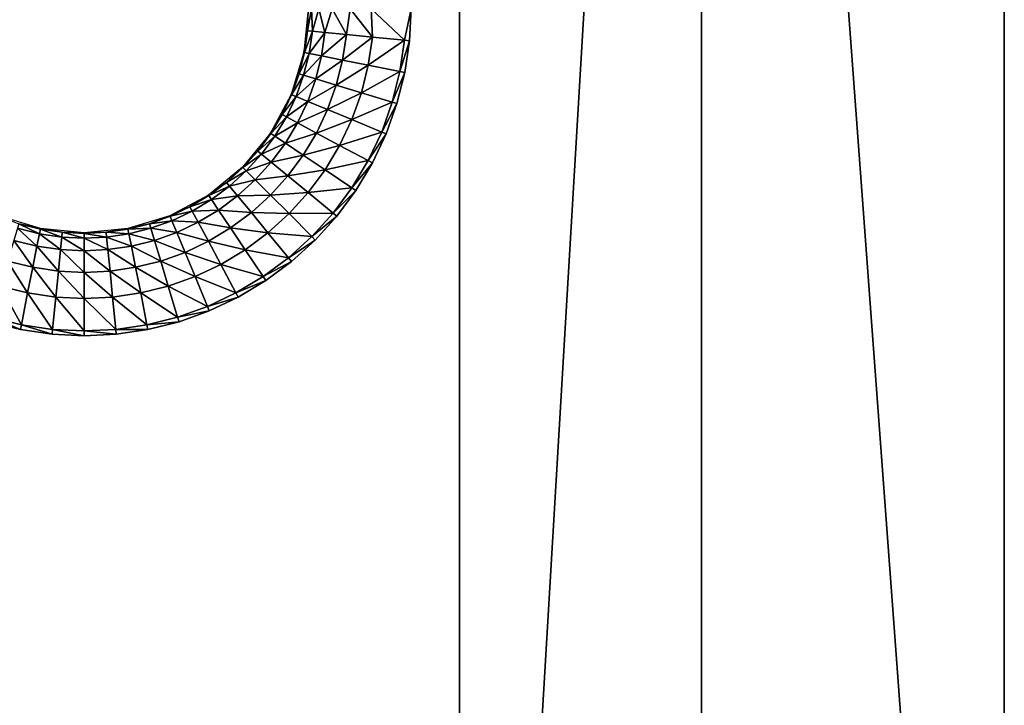
# Model space of a CAD drawing. Units: inches. Extents: x -14.8 to 14.8, y -14.9 to 14.9.
# Drawn here: x 11.1 to 14.3, y 4.6 to 6.8 of the extents above; entities that cross this region are included whole.
import ezdxf

# ---------------------------------------------------------------- set-up
doc = ezdxf.new("R2010")
doc.units = ezdxf.units.IN
doc.header["$MEASUREMENT"] = 0
doc.layers.add('TABLE-TOP', color=6, linetype='Continuous')

msp = doc.modelspace()

# ---------------------------------------------------------------- linework, layer by layer
at = {"layer": 'TABLE-TOP'}
for points in [[(14.3111, -14.3345, 28.6433), (14.3111, 0, 27.0591), (14.3111, 14.3345, 28.6433)], [(14.3111, 14.3345, 28.6433), (14.3111, 0, 27.0591), (14.3111, 13.3243, 27.0591)], [(14.3111, -14.3345, 28.6433), (14.3111, 14.3345, 28.6433), (14.3111, -14.3254, 28.7246)], [(14.3111, -14.3254, 28.7246), (14.3111, 14.3345, 28.6433), (14.3111, 14.3254, 28.7246)], [(14.3111, -14.3254, 28.7246), (14.3111, 14.3254, 28.7246), (14.3111, -14.3, 28.8074)], [(14.3111, -14.3, 28.8074), (14.3111, 14.3254, 28.7246), (14.3111, 14.3, 28.8074)], [(14.3111, -14.3, 28.8074), (14.3111, 14.3, 28.8074), (14.3111, -14.2574, 28.8867)], [(14.3111, -14.2574, 28.8867), (14.3111, 14.3, 28.8074), (14.3111, 14.2574, 28.8867)], [(14.3111, -14.2574, 28.8867), (14.3111, 14.2574, 28.8867), (14.3111, -14.1986, 28.9573)], [(14.3111, -14.1986, 28.9573), (14.3111, 14.2574, 28.8867), (14.3111, -13.8818, 29.0866)], [(14.3111, 14.2574, 28.8867), (14.3111, 14.1986, 28.9573), (14.3111, -13.8818, 29.0866)], [(14.3111, -13.8818, 29.0866), (14.3111, 14.1986, 28.9573), (14.3111, 13.8818, 29.0866)], [(14.3111, 0, 27.0591), (13.3268, 13.2846, 27.0591), (14.3111, 13.3243, 27.0591)], [(12.5394, 13.2846, 27.0591), (13.3268, 13.2846, 27.0591), (12.5394, 0, 27.0591)], [(12.5394, 0, 27.0591), (13.3268, 13.2846, 27.0591), (13.3268, 0, 27.0591)], [(12.5394, 13.2846, 29.0276), (12.5394, 13.2846, 27.0591), (12.5394, 0, 29.0276)], [(12.5394, 0, 29.0276), (12.5394, 13.2846, 27.0591), (12.5394, 0, 27.0591)], [(13.3268, 0, 27.0591), (13.3268, 13.2846, 27.0591), (14.3111, 0, 27.0591)], [(12.0455, 6.7671, 28.8187), (12.0472, 6.8386, 28.752), (12.0332, 6.6965, 28.752)], [(12.061, 6.7655, 28.9049), (12.0585, 6.8386, 28.8821), (12.0455, 6.7671, 28.8187)], [(12.0455, 6.7671, 28.8187), (12.0585, 6.8386, 28.8821), (12.0472, 6.8386, 28.752)], [(12.061, 6.7655, 28.9049), (12.0825, 6.8386, 28.9494), (12.0585, 6.8386, 28.8821)], [(12.1019, 6.7615, 28.9866), (12.0825, 6.8386, 28.9494), (12.061, 6.7655, 28.9049)], [(12.1019, 6.7615, 28.9866), (12.1251, 6.8386, 29.0088), (12.0825, 6.8386, 28.9494)], [(12.1717, 6.7546, 29.0468), (12.1251, 6.8386, 29.0088), (12.1019, 6.7615, 28.9866)], [(12.1717, 6.7546, 29.0468), (12.1844, 6.8386, 29.0514), (12.1251, 6.8386, 29.0088)], [(12.2564, 6.7463, 29.0774), (12.1844, 6.8386, 29.0514), (12.1717, 6.7546, 29.0468)], [(12.2564, 6.7463, 29.0774), (12.2518, 6.8386, 29.0754), (12.1844, 6.8386, 29.0514)], [(12.361, 6.736, 29.0866), (12.3819, 6.8386, 29.0866), (12.2518, 6.8386, 29.0754)], [(12.361, 6.736, 29.0866), (12.2518, 6.8386, 29.0754), (12.2564, 6.7463, 29.0774)], [(12.3767, 6.7344, 29.0866), (12.3819, 6.8386, 29.0866), (12.361, 6.736, 29.0866)], [(12.0332, 6.6965, 28.752), (12.035, 6.6961, 28.8187), (12.0455, 6.7671, 28.8187)], [(12.0455, 6.7671, 28.8187), (12.035, 6.6961, 28.8187), (12.061, 6.7655, 28.9049)], [(12.0502, 6.6931, 28.9049), (12.061, 6.7655, 28.9049), (12.035, 6.6961, 28.8187)], [(12.1019, 6.7615, 28.9866), (12.061, 6.7655, 28.9049), (12.0502, 6.6931, 28.9049)], [(12.0502, 6.6931, 28.9049), (12.0905, 6.6851, 28.9866), (12.1019, 6.7615, 28.9866)], [(12.1019, 6.7615, 28.9866), (12.0905, 6.6851, 28.9866), (12.1717, 6.7546, 29.0468)], [(12.1593, 6.6714, 29.0468), (12.1717, 6.7546, 29.0468), (12.0905, 6.6851, 28.9866)], [(12.2564, 6.7463, 29.0774), (12.1717, 6.7546, 29.0468), (12.1593, 6.6714, 29.0468)], [(12.1593, 6.6714, 29.0468), (12.2428, 6.6548, 29.0774), (12.2564, 6.7463, 29.0774)], [(12.2564, 6.7463, 29.0774), (12.2428, 6.6548, 29.0774), (12.361, 6.736, 29.0866)], [(12.2428, 6.6548, 29.0774), (12.3459, 6.6343, 29.0866), (12.361, 6.736, 29.0866)], [(12.3459, 6.6343, 29.0866), (12.3767, 6.7344, 29.0866), (12.361, 6.736, 29.0866)], [(12.3459, 6.6343, 29.0866), (12.3614, 6.6312, 29.0866), (12.3767, 6.7344, 29.0866)], [(11.9918, 6.5599, 28.752), (12.0176, 6.6266, 28.8187), (12.0332, 6.6965, 28.752)], [(12.0332, 6.6965, 28.752), (12.0176, 6.6266, 28.8187), (12.035, 6.6961, 28.8187)], [(12.0502, 6.6931, 28.9049), (12.035, 6.6961, 28.8187), (12.0176, 6.6266, 28.8187)], [(12.0176, 6.6266, 28.8187), (12.0325, 6.6221, 28.9049), (12.0502, 6.6931, 28.9049)], [(12.0502, 6.6931, 28.9049), (12.0325, 6.6221, 28.9049), (12.0905, 6.6851, 28.9866)], [(12.0718, 6.6102, 28.9866), (12.0905, 6.6851, 28.9866), (12.0325, 6.6221, 28.9049)], [(12.1593, 6.6714, 29.0468), (12.0905, 6.6851, 28.9866), (12.0718, 6.6102, 28.9866)], [(12.0718, 6.6102, 28.9866), (12.1389, 6.5898, 29.0468), (12.1593, 6.6714, 29.0468)], [(12.1593, 6.6714, 29.0468), (12.1389, 6.5898, 29.0468), (12.2428, 6.6548, 29.0774)], [(12.2203, 6.5651, 29.0774), (12.2428, 6.6548, 29.0774), (12.1389, 6.5898, 29.0468)], [(12.2203, 6.5651, 29.0774), (12.3459, 6.6343, 29.0866), (12.2428, 6.6548, 29.0774)], [(12.2203, 6.5651, 29.0774), (12.321, 6.5346, 29.0866), (12.3459, 6.6343, 29.0866)], [(12.3459, 6.6343, 29.0866), (12.321, 6.5346, 29.0866), (12.3614, 6.6312, 29.0866)], [(12.321, 6.5346, 29.0866), (12.3361, 6.53, 29.0866), (12.3614, 6.6312, 29.0866)], [(11.9918, 6.5599, 28.752), (11.9935, 6.5592, 28.8187), (12.0176, 6.6266, 28.8187)], [(12.0176, 6.6266, 28.8187), (11.9935, 6.5592, 28.8187), (12.0325, 6.6221, 28.9049)], [(12.0079, 6.5532, 28.9049), (12.0325, 6.6221, 28.9049), (11.9935, 6.5592, 28.8187)], [(12.0718, 6.6102, 28.9866), (12.0325, 6.6221, 28.9049), (12.0079, 6.5532, 28.9049)], [(12.0079, 6.5532, 28.9049), (12.0458, 6.5375, 28.9866), (12.0718, 6.6102, 28.9866)], [(12.0718, 6.6102, 28.9866), (12.0458, 6.5375, 28.9866), (12.1389, 6.5898, 29.0468)], [(12.1106, 6.5106, 29.0468), (12.1389, 6.5898, 29.0468), (12.0458, 6.5375, 28.9866)], [(12.2203, 6.5651, 29.0774), (12.1389, 6.5898, 29.0468), (12.1106, 6.5106, 29.0468)], [(12.1106, 6.5106, 29.0468), (12.1892, 6.4781, 29.0774), (12.2203, 6.5651, 29.0774)], [(12.2203, 6.5651, 29.0774), (12.1892, 6.4781, 29.0774), (12.321, 6.5346, 29.0866)], [(11.9245, 6.434, 28.752), (11.9628, 6.4944, 28.8187), (11.9918, 6.5599, 28.752)], [(11.9918, 6.5599, 28.752), (11.9628, 6.4944, 28.8187), (11.9935, 6.5592, 28.8187)], [(12.0079, 6.5532, 28.9049), (11.9935, 6.5592, 28.8187), (11.9628, 6.4944, 28.8187)], [(11.9628, 6.4944, 28.8187), (11.9766, 6.4871, 28.9049), (12.0079, 6.5532, 28.9049)], [(12.0079, 6.5532, 28.9049), (11.9766, 6.4871, 28.9049), (12.0458, 6.5375, 28.9866)], [(12.0128, 6.4677, 28.9866), (12.0458, 6.5375, 28.9866), (11.9766, 6.4871, 28.9049)], [(12.1106, 6.5106, 29.0468), (12.0458, 6.5375, 28.9866), (12.0128, 6.4677, 28.9866)], [(12.1892, 6.4781, 29.0774), (12.2864, 6.4378, 29.0866), (12.321, 6.5346, 29.0866)], [(12.2864, 6.4378, 29.0866), (12.3361, 6.53, 29.0866), (12.321, 6.5346, 29.0866)], [(12.0128, 6.4677, 28.9866), (12.0747, 6.4346, 29.0468), (12.1106, 6.5106, 29.0468)], [(12.1106, 6.5106, 29.0468), (12.0747, 6.4346, 29.0468), (12.1892, 6.4781, 29.0774)], [(12.2864, 6.4378, 29.0866), (12.301, 6.4318, 29.0866), (12.3361, 6.53, 29.0866)], [(11.9245, 6.434, 28.752), (11.926, 6.433, 28.8187), (11.9628, 6.4944, 28.8187)], [(11.9628, 6.4944, 28.8187), (11.926, 6.433, 28.8187), (11.9766, 6.4871, 28.9049)], [(11.9389, 6.4243, 28.9049), (11.9766, 6.4871, 28.9049), (11.926, 6.433, 28.8187)], [(12.0128, 6.4677, 28.9866), (11.9766, 6.4871, 28.9049), (11.9389, 6.4243, 28.9049)], [(12.1497, 6.3945, 29.0774), (12.1892, 6.4781, 29.0774), (12.0747, 6.4346, 29.0468)], [(12.1497, 6.3945, 29.0774), (12.2864, 6.4378, 29.0866), (12.1892, 6.4781, 29.0774)], [(11.9389, 6.4243, 28.9049), (11.9731, 6.4015, 28.9866), (12.0128, 6.4677, 28.9866)], [(12.0128, 6.4677, 28.9866), (11.9731, 6.4015, 28.9866), (12.0747, 6.4346, 29.0468)], [(12.1497, 6.3945, 29.0774), (12.2424, 6.345, 29.0866), (12.2864, 6.4378, 29.0866)], [(12.2864, 6.4378, 29.0866), (12.2424, 6.345, 29.0866), (12.301, 6.4318, 29.0866)], [(11.8339, 6.3236, 28.752), (11.8833, 6.3754, 28.8187), (11.9245, 6.434, 28.752)], [(11.9245, 6.434, 28.752), (11.8833, 6.3754, 28.8187), (11.926, 6.433, 28.8187)], [(11.9389, 6.4243, 28.9049), (11.926, 6.433, 28.8187), (11.8833, 6.3754, 28.8187)], [(11.8833, 6.3754, 28.8187), (11.8953, 6.3655, 28.9049), (11.9389, 6.4243, 28.9049)], [(11.9389, 6.4243, 28.9049), (11.8953, 6.3655, 28.9049), (11.9731, 6.4015, 28.9866)], [(12.0314, 6.3625, 29.0468), (12.0747, 6.4346, 29.0468), (11.9731, 6.4015, 28.9866)], [(12.1497, 6.3945, 29.0774), (12.0747, 6.4346, 29.0468), (12.0314, 6.3625, 29.0468)], [(12.2424, 6.345, 29.0866), (12.2563, 6.3375, 29.0866), (12.301, 6.4318, 29.0866)], [(11.8339, 6.3236, 28.752), (11.8352, 6.3223, 28.8187), (11.8833, 6.3754, 28.8187)], [(11.8833, 6.3754, 28.8187), (11.8352, 6.3223, 28.8187), (11.8953, 6.3655, 28.9049)], [(11.9271, 6.3394, 28.9866), (11.9731, 6.4015, 28.9866), (11.8953, 6.3655, 28.9049)], [(12.0314, 6.3625, 29.0468), (11.9731, 6.4015, 28.9866), (11.9271, 6.3394, 28.9866)], [(12.0314, 6.3625, 29.0468), (12.1021, 6.3152, 29.0774), (12.1497, 6.3945, 29.0774)], [(12.1497, 6.3945, 29.0774), (12.1021, 6.3152, 29.0774), (12.2424, 6.345, 29.0866)], [(11.8462, 6.3113, 28.9049), (11.8953, 6.3655, 28.9049), (11.8352, 6.3223, 28.8187)], [(11.9271, 6.3394, 28.9866), (11.8953, 6.3655, 28.9049), (11.8462, 6.3113, 28.9049)], [(11.9271, 6.3394, 28.9866), (11.9813, 6.2949, 29.0468), (12.0314, 6.3625, 29.0468)], [(12.0314, 6.3625, 29.0468), (11.9813, 6.2949, 29.0468), (12.1021, 6.3152, 29.0774)], [(12.1021, 6.3152, 29.0774), (12.1896, 6.2568, 29.0866), (12.2424, 6.345, 29.0866)], [(12.1896, 6.2568, 29.0866), (12.2563, 6.3375, 29.0866), (12.2424, 6.345, 29.0866)], [(11.7235, 6.233, 28.752), (11.7821, 6.2742, 28.8187), (11.8339, 6.3236, 28.752)], [(11.8339, 6.3236, 28.752), (11.7821, 6.2742, 28.8187), (11.8352, 6.3223, 28.8187)], [(11.8462, 6.3113, 28.9049), (11.8352, 6.3223, 28.8187), (11.7821, 6.2742, 28.8187)], [(11.7821, 6.2742, 28.8187), (11.792, 6.2622, 28.9049), (11.8462, 6.3113, 28.9049)], [(11.8462, 6.3113, 28.9049), (11.792, 6.2622, 28.9049), (11.8752, 6.2822, 28.9866)], [(11.8462, 6.3113, 28.9049), (11.8752, 6.2822, 28.9866), (11.9271, 6.3394, 28.9866)], [(11.9271, 6.3394, 28.9866), (11.8752, 6.2822, 28.9866), (11.9813, 6.2949, 29.0468)], [(12.0471, 6.241, 29.0774), (12.1021, 6.3152, 29.0774), (11.9813, 6.2949, 29.0468)], [(12.0471, 6.241, 29.0774), (12.1896, 6.2568, 29.0866), (12.1021, 6.3152, 29.0774)], [(12.1896, 6.2568, 29.0866), (12.2027, 6.2481, 29.0866), (12.2563, 6.3375, 29.0866)], [(11.818, 6.2304, 28.9866), (11.8752, 6.2822, 28.9866), (11.792, 6.2622, 28.9049)], [(11.9249, 6.2326, 29.0468), (11.8752, 6.2822, 28.9866), (11.818, 6.2304, 28.9866)], [(11.9249, 6.2326, 29.0468), (11.9813, 6.2949, 29.0468), (11.8752, 6.2822, 28.9866)], [(12.0471, 6.241, 29.0774), (11.9813, 6.2949, 29.0468), (11.9249, 6.2326, 29.0468)], [(11.7235, 6.233, 28.752), (11.7245, 6.2315, 28.8187), (11.7821, 6.2742, 28.8187)], [(11.7821, 6.2742, 28.8187), (11.7245, 6.2315, 28.8187), (11.792, 6.2622, 28.9049)], [(11.7332, 6.2186, 28.9049), (11.792, 6.2622, 28.9049), (11.7245, 6.2315, 28.8187)], [(11.818, 6.2304, 28.9866), (11.792, 6.2622, 28.9049), (11.7332, 6.2186, 28.9049)], [(12.0471, 6.241, 29.0774), (12.1284, 6.1743, 29.0866), (12.1896, 6.2568, 29.0866)], [(12.1896, 6.2568, 29.0866), (12.1284, 6.1743, 29.0866), (12.2027, 6.2481, 29.0866)], [(12.1284, 6.1743, 29.0866), (12.1406, 6.1642, 29.0866), (12.2027, 6.2481, 29.0866)], [(11.5976, 6.1657, 28.752), (11.663, 6.1946, 28.8187), (11.7235, 6.233, 28.752)], [(11.7235, 6.233, 28.752), (11.663, 6.1946, 28.8187), (11.7245, 6.2315, 28.8187)], [(11.7332, 6.2186, 28.9049), (11.7245, 6.2315, 28.8187), (11.663, 6.1946, 28.8187)], [(11.663, 6.1946, 28.8187), (11.6704, 6.1809, 28.9049), (11.7332, 6.2186, 28.9049)], [(11.7332, 6.2186, 28.9049), (11.6704, 6.1809, 28.9049), (11.756, 6.1844, 28.9866)], [(11.7332, 6.2186, 28.9049), (11.756, 6.1844, 28.9866), (11.818, 6.2304, 28.9866)], [(11.818, 6.2304, 28.9866), (11.756, 6.1844, 28.9866), (11.8626, 6.1762, 29.0468)], [(11.818, 6.2304, 28.9866), (11.8626, 6.1762, 29.0468), (11.9249, 6.2326, 29.0468)], [(11.9249, 6.2326, 29.0468), (11.8626, 6.1762, 29.0468), (11.985, 6.1725, 29.0774)], [(11.9249, 6.2326, 29.0468), (11.985, 6.1725, 29.0774), (12.0471, 6.241, 29.0774)], [(12.0471, 6.241, 29.0774), (11.985, 6.1725, 29.0774), (12.1284, 6.1743, 29.0866)], [(11.5976, 6.1657, 28.752), (11.5983, 6.164, 28.8187), (11.663, 6.1946, 28.8187)], [(11.663, 6.1946, 28.8187), (11.5983, 6.164, 28.8187), (11.6704, 6.1809, 28.9049)], [(11.6043, 6.1496, 28.9049), (11.6704, 6.1809, 28.9049), (11.5983, 6.164, 28.8187)], [(11.6898, 6.1447, 28.9866), (11.6704, 6.1809, 28.9049), (11.6043, 6.1496, 28.9049)], [(11.6898, 6.1447, 28.9866), (11.756, 6.1844, 28.9866), (11.6704, 6.1809, 28.9049)], [(11.795, 6.1261, 29.0468), (11.756, 6.1844, 28.9866), (11.6898, 6.1447, 28.9866)], [(11.795, 6.1261, 29.0468), (11.8626, 6.1762, 29.0468), (11.756, 6.1844, 28.9866)], [(11.0402, 6.1657, 28.752), (11.1069, 6.1399, 28.8187), (11.1768, 6.1243, 28.752)], [(11.461, 6.1243, 28.752), (11.5309, 6.1399, 28.8187), (11.5976, 6.1657, 28.752)], [(11.5976, 6.1657, 28.752), (11.5309, 6.1399, 28.8187), (11.5983, 6.164, 28.8187)], [(11.6043, 6.1496, 28.9049), (11.5983, 6.164, 28.8187), (11.5309, 6.1399, 28.8187)], [(11.5309, 6.1399, 28.8187), (11.5354, 6.125, 28.9049), (11.6043, 6.1496, 28.9049)], [(11.6043, 6.1496, 28.9049), (11.5354, 6.125, 28.9049), (11.62, 6.1117, 28.9866)], [(11.6043, 6.1496, 28.9049), (11.62, 6.1117, 28.9866), (11.6898, 6.1447, 28.9866)], [(11.9165, 6.1104, 29.0774), (11.8626, 6.1762, 29.0468), (11.795, 6.1261, 29.0468)], [(11.9165, 6.1104, 29.0774), (11.985, 6.1725, 29.0774), (11.8626, 6.1762, 29.0468)], [(11.9165, 6.1104, 29.0774), (12.0594, 6.0981, 29.0866), (11.985, 6.1725, 29.0774)], [(11.985, 6.1725, 29.0774), (12.0594, 6.0981, 29.0866), (12.1284, 6.1743, 29.0866)], [(12.0594, 6.0981, 29.0866), (12.1406, 6.1642, 29.0866), (12.1284, 6.1743, 29.0866)], [(12.0594, 6.0981, 29.0866), (12.0705, 6.0869, 29.0866), (12.1406, 6.1642, 29.0866)], [(11.0905, 6.0857, 28.9866), (11.1654, 6.067, 28.9866), (11.1024, 6.125, 28.9049)], [(11.1069, 6.1399, 28.8187), (11.1024, 6.125, 28.9049), (11.1734, 6.1072, 28.9049)], [(11.1734, 6.1072, 28.9049), (11.1024, 6.125, 28.9049), (11.1654, 6.067, 28.9866)], [(11.1768, 6.1243, 28.752), (11.1069, 6.1399, 28.8187), (11.1765, 6.1225, 28.8187)], [(11.1734, 6.1072, 28.9049), (11.1765, 6.1225, 28.8187), (11.1069, 6.1399, 28.8187)], [(11.1734, 6.1072, 28.9049), (11.2458, 6.0965, 28.9049), (11.1765, 6.1225, 28.8187)], [(11.1768, 6.1243, 28.752), (11.1765, 6.1225, 28.8187), (11.2474, 6.112, 28.8187)], [(11.2474, 6.112, 28.8187), (11.1765, 6.1225, 28.8187), (11.2458, 6.0965, 28.9049)], [(11.1768, 6.1243, 28.752), (11.2474, 6.112, 28.8187), (11.3189, 6.1102, 28.752)], [(11.3189, 6.1102, 28.752), (11.3904, 6.112, 28.8187), (11.461, 6.1243, 28.752)], [(11.461, 6.1243, 28.752), (11.3904, 6.112, 28.8187), (11.4613, 6.1225, 28.8187)], [(11.4644, 6.1072, 28.9049), (11.4613, 6.1225, 28.8187), (11.3904, 6.112, 28.8187)], [(11.461, 6.1243, 28.752), (11.4613, 6.1225, 28.8187), (11.5309, 6.1399, 28.8187)], [(11.5309, 6.1399, 28.8187), (11.4613, 6.1225, 28.8187), (11.5354, 6.125, 28.9049)], [(11.4644, 6.1072, 28.9049), (11.5354, 6.125, 28.9049), (11.4613, 6.1225, 28.8187)], [(11.5473, 6.0857, 28.9866), (11.5354, 6.125, 28.9049), (11.4644, 6.1072, 28.9049)], [(11.5473, 6.0857, 28.9866), (11.62, 6.1117, 28.9866), (11.5354, 6.125, 28.9049)], [(11.6898, 6.1447, 28.9866), (11.62, 6.1117, 28.9866), (11.7228, 6.0828, 29.0468)], [(11.6898, 6.1447, 28.9866), (11.7228, 6.0828, 29.0468), (11.795, 6.1261, 29.0468)], [(11.795, 6.1261, 29.0468), (11.7228, 6.0828, 29.0468), (11.8422, 6.0554, 29.0774)], [(11.795, 6.1261, 29.0468), (11.8422, 6.0554, 29.0774), (11.9165, 6.1104, 29.0774)], [(11.0905, 6.0857, 28.9866), (11.0701, 6.0185, 29.0468), (11.1517, 5.9981, 29.0468)], [(11.1517, 5.9981, 29.0468), (11.1654, 6.067, 28.9866), (11.0905, 6.0857, 28.9866)], [(11.1734, 6.1072, 28.9049), (11.1654, 6.067, 28.9866), (11.2418, 6.0556, 28.9866)], [(11.2418, 6.0556, 28.9866), (11.2458, 6.0965, 28.9049), (11.1734, 6.1072, 28.9049)], [(11.2418, 6.0556, 28.9866), (11.3189, 6.0518, 28.9866), (11.2458, 6.0965, 28.9049)], [(11.2474, 6.112, 28.8187), (11.2458, 6.0965, 28.9049), (11.3189, 6.0929, 28.9049)], [(11.3189, 6.0929, 28.9049), (11.2458, 6.0965, 28.9049), (11.3189, 6.0518, 28.9866)], [(11.3189, 6.1102, 28.752), (11.2474, 6.112, 28.8187), (11.3189, 6.1084, 28.8187)], [(11.3189, 6.0929, 28.9049), (11.3189, 6.1084, 28.8187), (11.2474, 6.112, 28.8187)], [(11.3189, 6.1102, 28.752), (11.3189, 6.1084, 28.8187), (11.3904, 6.112, 28.8187)], [(11.3904, 6.112, 28.8187), (11.3189, 6.1084, 28.8187), (11.392, 6.0965, 28.9049)], [(11.3189, 6.0929, 28.9049), (11.392, 6.0965, 28.9049), (11.3189, 6.1084, 28.8187)], [(11.396, 6.0556, 28.9866), (11.392, 6.0965, 28.9049), (11.3189, 6.0929, 28.9049)], [(11.3189, 6.0929, 28.9049), (11.3189, 6.0518, 28.9866), (11.396, 6.0556, 28.9866)], [(11.3904, 6.112, 28.8187), (11.392, 6.0965, 28.9049), (11.4644, 6.1072, 28.9049)], [(11.4644, 6.1072, 28.9049), (11.392, 6.0965, 28.9049), (11.4724, 6.067, 28.9866)], [(11.396, 6.0556, 28.9866), (11.4724, 6.067, 28.9866), (11.392, 6.0965, 28.9049)], [(11.4644, 6.1072, 28.9049), (11.4724, 6.067, 28.9866), (11.5473, 6.0857, 28.9866)], [(11.5473, 6.0857, 28.9866), (11.4724, 6.067, 28.9866), (11.5677, 6.0185, 29.0468)], [(11.6468, 6.0468, 29.0468), (11.62, 6.1117, 28.9866), (11.5473, 6.0857, 28.9866)], [(11.5473, 6.0857, 28.9866), (11.5677, 6.0185, 29.0468), (11.6468, 6.0468, 29.0468)], [(11.6468, 6.0468, 29.0468), (11.7228, 6.0828, 29.0468), (11.62, 6.1117, 28.9866)], [(11.9165, 6.1104, 29.0774), (11.8422, 6.0554, 29.0774), (11.9832, 6.0291, 29.0866)], [(11.9165, 6.1104, 29.0774), (11.9832, 6.0291, 29.0866), (12.0594, 6.0981, 29.0866)], [(12.0594, 6.0981, 29.0866), (11.9832, 6.0291, 29.0866), (12.0705, 6.0869, 29.0866)], [(11.9832, 6.0291, 29.0866), (11.9932, 6.0169, 29.0866), (12.0705, 6.0869, 29.0866)], [(11.1517, 5.9981, 29.0468), (11.2349, 5.9858, 29.0468), (11.1654, 6.067, 28.9866)], [(11.2418, 6.0556, 28.9866), (11.1654, 6.067, 28.9866), (11.2349, 5.9858, 29.0468)], [(11.2418, 6.0556, 28.9866), (11.2349, 5.9858, 29.0468), (11.3189, 5.9816, 29.0468)], [(11.3189, 5.9816, 29.0468), (11.3189, 6.0518, 28.9866), (11.2418, 6.0556, 28.9866)], [(11.396, 6.0556, 28.9866), (11.3189, 6.0518, 28.9866), (11.4029, 5.9858, 29.0468)], [(11.3189, 5.9816, 29.0468), (11.4029, 5.9858, 29.0468), (11.3189, 6.0518, 28.9866)], [(11.4861, 5.9981, 29.0468), (11.4724, 6.067, 28.9866), (11.396, 6.0556, 28.9866)], [(11.396, 6.0556, 28.9866), (11.4029, 5.9858, 29.0468), (11.4861, 5.9981, 29.0468)], [(11.4861, 5.9981, 29.0468), (11.5677, 6.0185, 29.0468), (11.4724, 6.067, 28.9866)], [(11.7629, 6.0078, 29.0774), (11.7228, 6.0828, 29.0468), (11.6468, 6.0468, 29.0468)], [(11.7629, 6.0078, 29.0774), (11.8422, 6.0554, 29.0774), (11.7228, 6.0828, 29.0468)], [(11.7629, 6.0078, 29.0774), (11.9007, 5.9679, 29.0866), (11.8422, 6.0554, 29.0774)], [(11.8422, 6.0554, 29.0774), (11.9007, 5.9679, 29.0866), (11.9832, 6.0291, 29.0866)], [(11.6468, 6.0468, 29.0468), (11.5677, 6.0185, 29.0468), (11.6794, 5.9682, 29.0774)], [(11.6468, 6.0468, 29.0468), (11.6794, 5.9682, 29.0774), (11.7629, 6.0078, 29.0774)], [(11.9007, 5.9679, 29.0866), (11.9932, 6.0169, 29.0866), (11.9832, 6.0291, 29.0866)], [(11.0454, 5.9371, 29.0774), (11.1351, 5.9147, 29.0774), (11.0701, 6.0185, 29.0468)], [(11.1517, 5.9981, 29.0468), (11.0701, 6.0185, 29.0468), (11.1351, 5.9147, 29.0774)], [(11.1517, 5.9981, 29.0468), (11.1351, 5.9147, 29.0774), (11.2266, 5.9011, 29.0774)], [(11.2266, 5.9011, 29.0774), (11.2349, 5.9858, 29.0468), (11.1517, 5.9981, 29.0468)], [(11.4861, 5.9981, 29.0468), (11.4029, 5.9858, 29.0468), (11.5027, 5.9147, 29.0774)], [(11.5924, 5.9371, 29.0774), (11.5677, 6.0185, 29.0468), (11.4861, 5.9981, 29.0468)], [(11.4861, 5.9981, 29.0468), (11.5027, 5.9147, 29.0774), (11.5924, 5.9371, 29.0774)], [(11.5924, 5.9371, 29.0774), (11.6794, 5.9682, 29.0774), (11.5677, 6.0185, 29.0468)], [(11.7629, 6.0078, 29.0774), (11.6794, 5.9682, 29.0774), (11.8125, 5.9151, 29.0866)], [(11.7629, 6.0078, 29.0774), (11.8125, 5.9151, 29.0866), (11.9007, 5.9679, 29.0866)], [(11.9007, 5.9679, 29.0866), (11.9094, 5.9548, 29.0866), (11.9932, 6.0169, 29.0866)], [(11.2266, 5.9011, 29.0774), (11.3189, 5.8965, 29.0774), (11.2349, 5.9858, 29.0468)], [(11.3189, 5.9816, 29.0468), (11.2349, 5.9858, 29.0468), (11.3189, 5.8965, 29.0774)], [(11.4112, 5.9011, 29.0774), (11.4029, 5.9858, 29.0468), (11.3189, 5.9816, 29.0468)], [(11.3189, 5.9816, 29.0468), (11.3189, 5.8965, 29.0774), (11.4112, 5.9011, 29.0774)], [(11.4112, 5.9011, 29.0774), (11.5027, 5.9147, 29.0774), (11.4029, 5.9858, 29.0468)], [(11.5924, 5.9371, 29.0774), (11.7196, 5.8711, 29.0866), (11.6794, 5.9682, 29.0774)], [(11.6794, 5.9682, 29.0774), (11.7196, 5.8711, 29.0866), (11.8125, 5.9151, 29.0866)], [(11.9007, 5.9679, 29.0866), (11.8125, 5.9151, 29.0866), (11.9094, 5.9548, 29.0866)], [(11.0454, 5.9371, 29.0774), (11.0149, 5.8365, 29.0866), (11.1146, 5.8116, 29.0866)], [(11.0454, 5.9371, 29.0774), (11.1146, 5.8116, 29.0866), (11.1351, 5.9147, 29.0774)], [(11.5924, 5.9371, 29.0774), (11.5027, 5.9147, 29.0774), (11.6229, 5.8365, 29.0866)], [(11.5924, 5.9371, 29.0774), (11.6229, 5.8365, 29.0866), (11.7196, 5.8711, 29.0866)], [(11.8125, 5.9151, 29.0866), (11.82, 5.9011, 29.0866), (11.9094, 5.9548, 29.0866)], [(11.1351, 5.9147, 29.0774), (11.1146, 5.8116, 29.0866), (11.2163, 5.7965, 29.0866)], [(11.2266, 5.9011, 29.0774), (11.1351, 5.9147, 29.0774), (11.2163, 5.7965, 29.0866)], [(11.2266, 5.9011, 29.0774), (11.2163, 5.7965, 29.0866), (11.3189, 5.7914, 29.0866)], [(11.2266, 5.9011, 29.0774), (11.3189, 5.7914, 29.0866), (11.3189, 5.8965, 29.0774)], [(11.4112, 5.9011, 29.0774), (11.3189, 5.8965, 29.0774), (11.4215, 5.7965, 29.0866)], [(11.3189, 5.8965, 29.0774), (11.3189, 5.7914, 29.0866), (11.4215, 5.7965, 29.0866)], [(11.4112, 5.9011, 29.0774), (11.5232, 5.8116, 29.0866), (11.5027, 5.9147, 29.0774)], [(11.4112, 5.9011, 29.0774), (11.4215, 5.7965, 29.0866), (11.5232, 5.8116, 29.0866)], [(11.5027, 5.9147, 29.0774), (11.5232, 5.8116, 29.0866), (11.6229, 5.8365, 29.0866)], [(11.7196, 5.8711, 29.0866), (11.82, 5.9011, 29.0866), (11.8125, 5.9151, 29.0866)], [(11.7196, 5.8711, 29.0866), (11.7257, 5.8565, 29.0866), (11.82, 5.9011, 29.0866)], [(11.7196, 5.8711, 29.0866), (11.6229, 5.8365, 29.0866), (11.7257, 5.8565, 29.0866)], [(11.0149, 5.8365, 29.0866), (11.0103, 5.8214, 29.0866), (11.1115, 5.7961, 29.0866)], [(11.1146, 5.8116, 29.0866), (11.0149, 5.8365, 29.0866), (11.1115, 5.7961, 29.0866)], [(11.5232, 5.8116, 29.0866), (11.6275, 5.8214, 29.0866), (11.6229, 5.8365, 29.0866)], [(11.6229, 5.8365, 29.0866), (11.6275, 5.8214, 29.0866), (11.7257, 5.8565, 29.0866)], [(11.1146, 5.8116, 29.0866), (11.1115, 5.7961, 29.0866), (11.2147, 5.7807, 29.0866)], [(11.1146, 5.8116, 29.0866), (11.2147, 5.7807, 29.0866), (11.2163, 5.7965, 29.0866)], [(11.2163, 5.7965, 29.0866), (11.2147, 5.7807, 29.0866), (11.3189, 5.7756, 29.0866)], [(11.3189, 5.7914, 29.0866), (11.2163, 5.7965, 29.0866), (11.3189, 5.7756, 29.0866)], [(11.3189, 5.7914, 29.0866), (11.4231, 5.7807, 29.0866), (11.4215, 5.7965, 29.0866)], [(11.5232, 5.8116, 29.0866), (11.4215, 5.7965, 29.0866), (11.5263, 5.7961, 29.0866)], [(11.4215, 5.7965, 29.0866), (11.4231, 5.7807, 29.0866), (11.5263, 5.7961, 29.0866)], [(11.5232, 5.8116, 29.0866), (11.5263, 5.7961, 29.0866), (11.6275, 5.8214, 29.0866)], [(11.3189, 5.7914, 29.0866), (11.3189, 5.7756, 29.0866), (11.4231, 5.7807, 29.0866)]]:
    msp.add_3dface(points, dxfattribs=at)
for points, invisible_edges in [([(12.3767, 6.7344, 29.0866), (12.3767, 2.4152, 29.0866), (14.3111, 13.8818, 29.0866)], 11), ([(12.3767, 6.7344, 29.0866), (14.3111, 13.8818, 29.0866), (12.3819, 6.8386, 29.0866)], 3), ([(12.3767, 2.4152, 29.0866), (12.3819, 2.311, 29.0866), (14.3111, 13.8818, 29.0866)], 10), ([(14.3111, 13.8818, 29.0866), (12.3819, -2.2165, 29.0866), (14.3111, -13.8818, 29.0866)], 3), ([(14.3111, 13.8818, 29.0866), (12.3819, 2.311, 29.0866), (12.3819, -2.2165, 29.0866)], 11), ([(12.3614, 6.6312, 29.0866), (12.3767, 2.4152, 29.0866), (12.3767, 6.7344, 29.0866)], 3), ([(12.3361, 6.53, 29.0866), (12.3614, 2.5184, 29.0866), (12.3614, 6.6312, 29.0866)], 3), ([(12.3614, 6.6312, 29.0866), (12.3614, 2.5184, 29.0866), (12.3767, 2.4152, 29.0866)], 9), ([(12.301, 6.4318, 29.0866), (12.3361, 2.6196, 29.0866), (12.3361, 6.53, 29.0866)], 3), ([(12.3361, 6.53, 29.0866), (12.3361, 2.6196, 29.0866), (12.3614, 2.5184, 29.0866)], 9), ([(12.2563, 6.3375, 29.0866), (12.301, 2.7178, 29.0866), (12.301, 6.4318, 29.0866)], 3), ([(12.301, 6.4318, 29.0866), (12.301, 2.7178, 29.0866), (12.3361, 2.6196, 29.0866)], 9), ([(12.2027, 6.2481, 29.0866), (12.2563, 2.8121, 29.0866), (12.2563, 6.3375, 29.0866)], 3), ([(12.2563, 6.3375, 29.0866), (12.2563, 2.8121, 29.0866), (12.301, 2.7178, 29.0866)], 9), ([(12.1406, 6.1642, 29.0866), (12.2027, 2.9016, 29.0866), (12.2027, 6.2481, 29.0866)], 3), ([(12.2027, 6.2481, 29.0866), (12.2027, 2.9016, 29.0866), (12.2563, 2.8121, 29.0866)], 9), ([(12.0705, 6.0869, 29.0866), (12.1406, 2.9854, 29.0866), (12.1406, 6.1642, 29.0866)], 3), ([(12.1406, 6.1642, 29.0866), (12.1406, 2.9854, 29.0866), (12.2027, 2.9016, 29.0866)], 9), ([(11.9932, 6.0169, 29.0866), (12.0705, 3.0627, 29.0866), (12.0705, 6.0869, 29.0866)], 3), ([(12.0705, 6.0869, 29.0866), (12.0705, 3.0627, 29.0866), (12.1406, 2.9854, 29.0866)], 9), ([(11.9094, 5.9548, 29.0866), (11.9932, 3.1327, 29.0866), (11.9932, 6.0169, 29.0866)], 3), ([(11.9932, 6.0169, 29.0866), (11.9932, 3.1327, 29.0866), (12.0705, 3.0627, 29.0866)], 9), ([(11.82, 5.9011, 29.0866), (11.9094, 3.1948, 29.0866), (11.9094, 5.9548, 29.0866)], 3), ([(11.9094, 5.9548, 29.0866), (11.9094, 3.1948, 29.0866), (11.9932, 3.1327, 29.0866)], 9), ([(11.7257, 5.8565, 29.0866), (11.82, 3.2485, 29.0866), (11.82, 5.9011, 29.0866)], 3), ([(11.82, 5.9011, 29.0866), (11.82, 3.2485, 29.0866), (11.9094, 3.1948, 29.0866)], 9), ([(11.6275, 5.8214, 29.0866), (11.7257, 3.2931, 29.0866), (11.7257, 5.8565, 29.0866)], 3), ([(11.7257, 5.8565, 29.0866), (11.7257, 3.2931, 29.0866), (11.82, 3.2485, 29.0866)], 9), ([(11.0103, 5.8214, 29.0866), (11.0103, 3.3282, 29.0866), (11.1115, 5.7961, 29.0866)], 3), ([(11.1115, 5.7961, 29.0866), (11.0103, 3.3282, 29.0866), (11.1115, 3.3535, 29.0866)], 9), ([(11.1115, 5.7961, 29.0866), (11.1115, 3.3535, 29.0866), (11.2147, 5.7807, 29.0866)], 3), ([(11.4231, 5.7807, 29.0866), (11.5263, 3.3535, 29.0866), (11.5263, 5.7961, 29.0866)], 3), ([(11.5263, 5.7961, 29.0866), (11.6275, 3.3282, 29.0866), (11.6275, 5.8214, 29.0866)], 3), ([(11.5263, 5.7961, 29.0866), (11.5263, 3.3535, 29.0866), (11.6275, 3.3282, 29.0866)], 9), ([(11.6275, 5.8214, 29.0866), (11.6275, 3.3282, 29.0866), (11.7257, 3.2931, 29.0866)], 9), ([(11.2147, 5.7807, 29.0866), (11.1115, 3.3535, 29.0866), (11.2147, 3.3689, 29.0866)], 9), ([(11.2147, 5.7807, 29.0866), (11.2147, 3.3689, 29.0866), (11.3189, 5.7756, 29.0866)], 3), ([(11.3189, 5.7756, 29.0866), (11.2147, 3.3689, 29.0866), (11.3189, 3.374, 29.0866)], 9), ([(11.3189, 5.7756, 29.0866), (11.4231, 3.3689, 29.0866), (11.4231, 5.7807, 29.0866)], 3), ([(11.3189, 5.7756, 29.0866), (11.3189, 3.374, 29.0866), (11.4231, 3.3689, 29.0866)], 9), ([(11.4231, 5.7807, 29.0866), (11.4231, 3.3689, 29.0866), (11.5263, 3.3535, 29.0866)], 9)]:
    msp.add_3dface(points, dxfattribs=dict(at, invisible_edges=invisible_edges))

doc.saveas('drawing.dxf')
